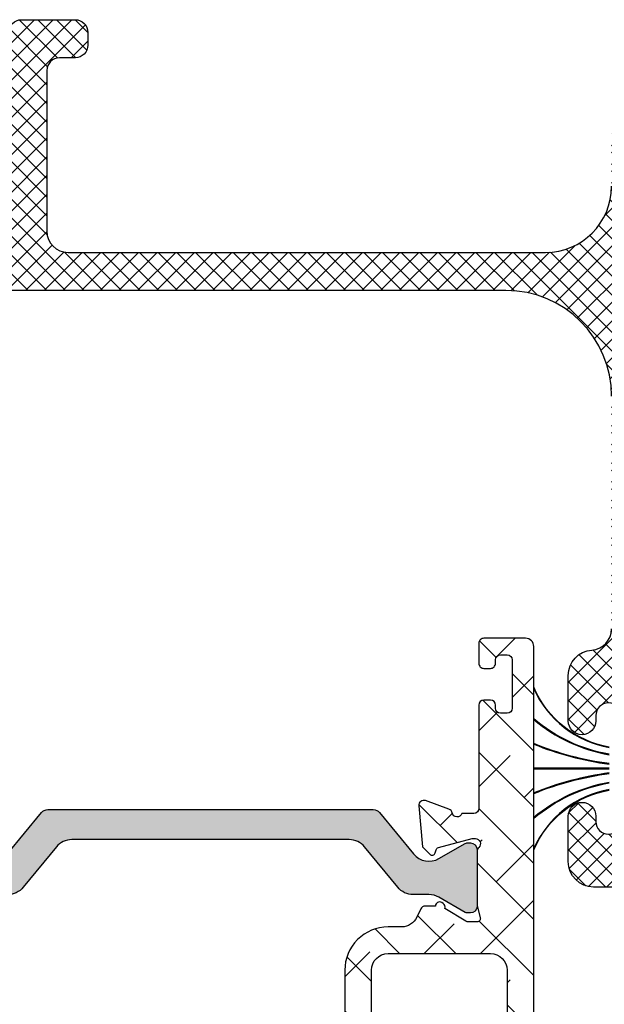
# Model space of a CAD drawing. Units: inches. Extents: x 0 to 402, y -384 to -126.
# Drawn here: x 16 to 17, y -174 to -172 of the extents above; entities that cross this region are included whole.
import ezdxf

# ---------------------------------------------------------------- set-up
doc = ezdxf.new("R2010")
doc.units = ezdxf.units.IN
doc.header["$MEASUREMENT"] = 0
doc.layers.get('0').update_dxf_attribs({"linetype": 'CONTINUOUS'})
for name, color, linetype in [('ZP-SECT-ALHA', 142, 'CONTINUOUS'), ('ZP-SECT-ALUM-WDWDR', 94, 'CONTINUOUS'), ('ZP-SECT-FBHA', 124, 'CONTINUOUS'), ('ZP-SECT-FIBG', 130, 'CONTINUOUS'), ('ZP-SECT-THRM-HTCH', 173, 'CONTINUOUS'), ('ZP-SECT-VINL', 130, 'CONTINUOUS'), ('ZP-SECT-WSTP', 40, 'CONTINUOUS')]:
    doc.layers.add(name, color=color, linetype=linetype)

# ---------------------------------------------------------------- blocks, each defined once
blk = doc.blocks.new('101CS - VIN25 WS VUE MSW Head')
at = {"layer": 'ZP-SECT-ALHA'}
h = blk.add_hatch(dxfattribs=at)
h.set_pattern_fill('ANSI38', color=256, scale=0.75, angle=-90.00000000000004)
h.set_pattern_definition([(314.9999999999999, (-191.2455500268443, 220.6530211737197), (0.06629126073623888, 0.0662912607362388), []), (44.99999999999996, (-191.2455500268443, 220.6530211737197), (0.06629126073623896, 0.1988737822087165), [0.234375, -0.140625])])
edge = h.paths.add_edge_path()
edge.add_line((2.253595933998582, -2.630438182003132), (2.190603328400556, -2.630438182005179))
edge.add_line((2.190603328400556, -2.630438182005179), (2.190603328427159, -3.539986288189397))
edge.add_line((2.190603328427159, -3.539986288189397), (2.253595933999947, -3.53998628818735))
edge.add_line((2.253595933999947, -3.53998628818735), (2.25359593403752, -3.156108322812287))
edge.add_arc((2.292996595781938, -3.156108906472149), 0.03940066174874104, 90.00084888664662, 179.9991512516467, ccw=False)
edge.add_line((2.292996012026975, -3.116708244727732), (2.362675073928784, -3.11670824461541))
edge.add_arc((2.3626742813239, -3.136409076349317), 0.01970083174985142, 0.0023053334268752224, 89.99769487322737, ccw=False)
edge.add_line((2.382375113057805, -3.136408283673376), (2.382375113027223, -3.199508248208843))
edge.add_arc((2.3941736794454, -3.199509758567722), 0.01179856651484953, 179.9926654488568, 270.0073353366566)
edge.add_line((2.394175189966035, -3.211308324985879), (2.433574974823131, -3.211308325207796))
edge.add_arc((2.433576485182105, -3.19950975848958), 0.01179856681488775, 269.9926654485797, 360.0073353363795)
edge.add_line((2.445375051900299, -3.199508247968964), (2.445375051822197, -3.136408283713848))
edge.add_arc((2.465075883556104, -3.136409076318733), 0.01970083174985142, 90.00230533342699, 179.9976948732274, ccw=False)
edge.add_line((2.465075090880163, -3.116708244584828), (2.534754446015057, -3.11670824461541))
edge.add_arc((2.534752860734203, -3.156109908093085), 0.0394016635095658, 0.002305230058482266, 89.99769476985881, ccw=False)
edge.add_line((2.574154524211878, -3.156108322812287), (2.574154524211878, -3.923864253550818))
edge.add_arc((2.534783906938407, -3.92386438154497), 0.03937061727367852, -89.99933257142033, 0.00018626897997364722, ccw=False)
edge.add_line((2.534784365559887, -3.963234998815977), (2.292965505834417, -3.963234998647721))
edge.add_arc((2.29296554959331, -3.923865382994583), 0.03936961565316233, 179.9983563035739, 269.9999363163739, ccw=False)
edge.add_line((2.253595933956348, -3.923864253562414), (2.253595933996934, -3.53998628818735))
edge.add_line((2.253595933996934, -3.53998628818735), (2.190603328430115, -3.539986288189397))
edge.add_line((2.190603328430115, -3.539986288189397), (2.190603328442563, -3.923864253550818))
edge.add_arc((2.292966732795513, -3.923863613335171), 0.1023634043549523, 180.0003583473488, 269.999313322549)
edge.add_line((2.292965505992385, -4.026227017682771), (2.325144094131787, -4.026227017742684))
edge.add_arc((2.32514328410572, -4.065599180426873), 0.03937216269252154, 25.003281522193618, 89.9988212210933, ccw=False)
edge.add_line((2.360825628693732, -4.048957741793487), (2.370054081828215, -4.068748126439203))
edge.add_arc((2.380759759147241, -4.063756401862473), 0.0118122326894221, 204.9981767539697, 269.9942404322694)
edge.add_line((2.380758571741211, -4.075568634492214), (2.404863839925468, -4.075568634238692))
edge.add_arc((2.414705681784399, -4.075439190787779), 0.009842693065578023, 180.7535312925426, 301.3987755115405)
edge.add_line((2.419833640127791, -4.083840538894577), (2.423194028023971, -4.081789575838201))
edge.add_arc((2.418065699843889, -4.073388102276044), 0.00984299283440962, 301.4002326017129, 380.8188089634135)
edge.add_line((2.42726603434599, -4.069889766530622), (2.476615277619686, -4.039767128041575))
edge.add_arc((2.482773061803339, -4.049864770947564), 0.01182711707515026, 90.02087307090471, 121.37583779630401, ccw=False)
edge.add_line((2.482768753139595, -4.038037654657245), (2.503288356217553, -4.038037654441695))
edge.add_arc((2.503288934612296, -4.045911279805251), 0.007873625384800886, -14.484636808164794, 90.00420893503491, ccw=False)
edge.add_line((2.510912294783139, -4.047880634117149), (2.503538273317503, -4.076439237538665))
edge.add_arc((2.511168942393452, -4.078408128116633), 0.00788058631414307, 165.5319188429099, 179.9995640613098)
edge.add_line((2.503288356079537, -4.078408068156676), (2.503288356217553, -4.205470387128315))
edge.add_arc((2.515101164142695, -4.205469530477725), 0.01181280795620347, 180.0041550208533, 228.1862481024527)
edge.add_arc((2.499351756487446, -4.223077132062918), 0.01181072852522241, -90.00230348361902, 48.19062767328052, ccw=False)
edge.add_line((2.499351281656317, -4.234887860578596), (2.491477425818488, -4.234887860626003))
edge.add_line((2.491477425818488, -4.234887860626003), (2.411945998124878, -4.213578026627687))
edge.add_arc((2.413983414560481, -4.205973236140736), 0.007872985715882389, 194.9889719197125, 255.00197553981292, ccw=False)
edge.add_line((2.406378302263505, -4.208009451019592), (2.404594856325474, -4.201354381128652))
edge.add_arc((2.396989174529905, -4.203391165375193), 0.007873683105282442, 14.99190234570753, 135.0023815586057)
edge.add_line((2.39142140839769, -4.197823862083709), (2.374060675727918, -4.215185474927551))
edge.add_line((2.374060675727918, -4.215185474927551), (2.365537974228545, -4.312599176019688))
edge.add_arc((2.377303931091622, -4.313628130647507), 0.01181086315769994, 175.002093567356, 290.0014493289549)
edge.add_line((2.381343764945171, -4.324726609415592), (2.43688813642288, -4.30451030962044))
edge.add_arc((2.432849731327662, -4.293412505877548), 0.01180974020158074, 289.996055872507, 349.0989886495091)
edge.add_arc((2.45604406972701, -4.29788019115112), 0.01181096143931418, 15.477380213542972, 169.0954869198427, ccw=False)
edge.add_line((2.467426717056156, -4.294728342502907), (2.534641220615043, -4.294728342521211))
edge.add_arc((2.534640991249327, -4.314413651281165), 0.01968530876129069, 0.001521143010677406, 89.99933241141082, ccw=False)
edge.add_line((2.55432630000368, -4.31441312865681), (2.55432629991347, -4.403159516612476))
edge.add_arc((2.534641367345198, -4.403159070262402), 0.01968493257333218, 239.99975339499872, 359.9987008349993, ccw=False)
edge.add_line((2.52479882768435, -4.420206679579877), (2.512987604016786, -4.413388518511709))
edge.add_arc((2.507082138978533, -4.423617253405338), 0.01181107678588846, 60.00041089372058, 179.9956025868202)
edge.add_line((2.495271062227431, -4.423616346913008), (2.49527106201819, -4.735671301985889))
edge.add_arc((2.507083649555108, -4.735670524820264), 0.01181258756248265, 180.0037695644626, 269.993385245565)
edge.add_line((2.507082285800806, -4.747483112304025), (2.522830290515998, -4.747483112284925))
edge.add_arc((2.52282913405223, -4.735671025824382), 0.01181208651715541, 270.0056095502723, 359.9986605358731)
edge.add_line((2.534641220566158, -4.73567130196804), (2.534641220615043, -4.719924177187153))
edge.add_arc((2.546453808047174, -4.719924954484028), 0.01181258745770444, 90.00803732468279, 179.9962297988818, ccw=False)
edge.add_line((2.546452151003649, -4.708112367142547), (2.570074304612234, -4.708112367188136))
edge.add_arc((2.570073148448504, -4.719924453648698), 0.01181208651714469, 0.0013409194941118585, 89.99439190509281, ccw=False)
edge.add_line((2.581885234962414, -4.719924177205002), (2.581885235011299, -4.912836721971729))
edge.add_arc((2.570073148445594, -4.91283644565622), 0.01181208656893663, 270.00560871669643, 359.9986597022976, ccw=False)
edge.add_line((2.570074304737517, -4.924648532168561), (2.546452150714089, -4.924648532270766))
edge.add_arc((2.546453808046533, -4.912835945093751), 0.01181258729327823, 180.0037687996292, 269.99196127382976, ccw=False)
edge.add_line((2.534641220778809, -4.912836722101673), (2.534641220615043, -4.897089597473013))
edge.add_arc((2.522829133899339, -4.897089873638484), 0.01181208671893269, 0.001339569909180898, 89.99439055551025)
edge.add_line((2.522830290341318, -4.885277786976161), (2.50708228581729, -4.885277787173976))
edge.add_arc((2.507083649615964, -4.897090374490757), 0.01181258739550825, 90.0066149697507, 179.9962306509627)
edge.add_line((2.495271062246019, -4.897089597369558), (2.49527106205457, -4.956143954994644))
edge.add_arc((2.503144284299009, -4.956144881823233), 0.007873222298992026, 179.9932551927804, 270.0067454619793)
edge.add_line((2.503145211217571, -4.964018104067662), (2.617770340408384, -4.964018104067662))
edge.add_arc((2.617770111042645, -4.944332795607647), 0.01968530846135106, 270.0006675886653, 359.9984788570644)
edge.add_line((2.637455419497059, -4.944333318231969), (2.637455419706811, -1.481684785946157))
edge.add_arc((2.617770110981905, -1.481685308682496), 0.01968530873184613, 0.001521468949362029, 89.99933273734945)
edge.add_line((2.617770340235637, -1.461999999951985), (2.519345237316287, -1.462000000047823))
edge.add_arc((2.519344390662045, -1.473810083541465), 0.01181008352398982, 89.99589251721154, 180.0026845496127)
edge.add_line((2.507534307151019, -1.47381063689383), (2.507534307217242, -1.521362941043066))
edge.add_arc((2.519344390675893, -1.5213634943497), 0.01181008347161251, 179.997315672236, 270.0041077046349)
edge.add_line((2.519345237375859, -1.533173577790961), (2.535093242014995, -1.533173577742076))
edge.add_arc((2.53509408866918, -1.521363494248377), 0.01181008352404666, 269.9958925174873, 360.0026845498884)
edge.add_line((2.546904172180263, -1.521362940895955), (2.54690417241406, -1.513181382143642))
edge.add_arc((2.5587167598009, -1.513182159159277), 0.01181258741239594, 90.00661548180119, 179.9962311630012, ccw=False)
edge.add_line((2.558715395896655, -1.50136957182562), (2.574463400611847, -1.501369571844606))
edge.add_arc((2.574462244298033, -1.513181658455234), 0.01181208666722556, 0.001340191560814219, 89.99439117716162, ccw=False)
edge.add_line((2.586274330962027, -1.513181382161605), (2.586274330710893, -1.627353609734513))
edge.add_arc((2.574462244295226, -1.62735333356906), 0.01181208641889492, 270.0056094445439, 359.998660430144, ccw=False)
edge.add_line((2.574463400737187, -1.639165419931345), (2.55871539591314, -1.639165420033663))
edge.add_arc((2.558716759711882, -1.627352832716814), 0.01181258739557642, 180.0037693488165, 269.9933850299176, ccw=False)
edge.add_line((2.546904172341868, -1.627353609837968), (2.54690417241406, -1.6197880438352))
edge.add_arc((2.535092085848383, -1.619788320150681), 0.01181208656890821, 0.001340297565641795, 89.99439128316568)
edge.add_line((2.535093242140334, -1.607976233638368), (2.519345237316287, -1.607976233836069))
edge.add_arc((2.519346393480073, -1.619788320296688), 0.0118120865172011, 90.00560809518292, 179.9986590807838)
edge.add_line((2.507534306966107, -1.619788043853049), (2.507534307217242, -1.863884317315609))
edge.add_arc((2.49541225908405, -1.863883835984272), 0.01212204814274798, 270.00227537174544, 359.99772495094555, ccw=False)
edge.add_line((2.495412740483658, -1.876005884117461), (2.467335491620446, -1.876005883914644))
edge.add_arc((2.456042689734147, -1.872545918399694), 0.01181095829337495, 190.9022140386782, 342.9656265864774, ccw=False)
edge.add_arc((2.432846095642288, -1.877016322700824), 0.01181247283283822, 10.91419151193819, 69.99605658593907)
edge.add_line((2.436886963254182, -1.865916507235255), (2.381343471527288, -1.845697860717081))
edge.add_arc((2.377303711666725, -1.856796819933687), 0.01181128932093763, 69.99968513226617, 185.0010990731668)
edge.add_line((2.36553738761657, -1.85782646733432), (2.374060088927905, -1.955240168808331))
edge.add_line((2.374060088927905, -1.955240168808331), (2.391420821926516, -1.972600608106944))
edge.add_arc((2.396988678660206, -1.967032966269438), 0.00787398655305235, 224.9988942889036, 344.9972997942045)
edge.add_line((2.404594269576336, -1.969071262384858), (2.4063777158253, -1.962415019207782))
edge.add_arc((2.413984509642762, -1.964454517942017), 0.00787545981313586, 105.00586874228401, 164.9911141219842, ccw=False)
edge.add_line((2.411945411477149, -1.956847616737235), (2.491476839318494, -1.935536609809873))
edge.add_line((2.491476839318494, -1.935536609809873), (2.49935069511784, -1.935536609809873))
edge.add_arc((2.499349989019981, -1.947348402382496), 0.01181179259372804, -48.185650887649615, 89.99657491215129, ccw=False)
edge.add_arc((2.515097267776166, -1.964954108058355), 0.01180891151805322, 131.8072086865895, 179.9998795395887)
edge.add_line((2.503288356258139, -1.964954083230936), (2.503288356217553, -2.092017575197445))
edge.add_arc((2.511168948434243, -2.092016341644986), 0.007880592313234265, 180.0089685327232, 194.4680720583235)
edge.add_line((2.503538273236785, -2.093985232509993), (2.510912294616986, -2.122545009394884))
edge.add_arc((2.503287469082974, -2.124513228691366), 0.00787476041687423, -89.99354644218653, 14.473974333015576, ccw=False)
edge.add_line((2.503288356063166, -2.132387989058287), (2.482768753119188, -2.132387988994168))
edge.add_arc((2.482771206050789, -2.12057431722474), 0.01181367202408537, 238.5949345731556, 269.9881033916557, ccw=False)
edge.add_line((2.476615277690911, -2.130657342203421), (2.427266034523626, -2.100534703596708))
edge.add_arc((2.418066224140586, -2.097037086817843), 0.009842247416910577, 339.1840187607365, 418.5886903342375)
edge.add_line((2.423195787996832, -2.08863724105376), (2.419835987024243, -2.086585104697832))
edge.add_arc((2.414706443149627, -2.094986375758975), 0.009843453449089835, 58.59311340715828, 179.2469751317592)
edge.add_line((2.404863839829119, -2.094857009304604), (2.380758571727341, -2.09485700919717))
edge.add_arc((2.380756825800378, -2.106665496169271), 0.01180848710117101, 89.99152861447656, 155.0071196551763)
edge.add_line((2.370054081945653, -2.101676343776461), (2.360825628528943, -2.121466728395006))
edge.add_arc((2.325143745522528, -2.104828046547799), 0.03937057922479757, 270.00050730209904, 335.00007050559896, ccw=False)
edge.add_line((2.325144094113256, -2.144198625771054), (2.292965505834417, -2.144198625993198))
edge.add_arc((2.292964729684086, -2.246560027286409), 0.1023614012961538, 89.9995655575473, 180.0001060654469)
edge.add_line((2.190603328388107, -2.246560216776942), (2.190603328396804, -2.630438182005179))
edge.add_line((2.190603328396804, -2.630438182005179), (2.253595934002391, -2.630438182003132))
edge.add_line((2.253595934002391, -2.630438182003132), (2.25359593403752, -2.246560216585038))
edge.add_arc((2.292965549671131, -2.246560260352062), 0.03936961563363485, 90.00006380234112, 179.9999363045409, ccw=False)
edge.add_line((2.292965505830665, -2.207190644718452), (2.534784365615025, -2.207190644788142))
edge.add_arc((2.534783907030541, -2.246561261980686), 0.03937061719521485, 0.0015213568593139826, 89.99933262525929, ccw=False)
edge.add_line((2.574154524211878, -2.246560216585038), (2.574154524211878, -3.014316147323569))
edge.add_arc((2.534754863797818, -3.014316565213704), 0.03939966041627601, -90.00060736335098, 0.0006077042488072948, ccw=False)
edge.add_line((2.534754446142102, -3.053716225627767), (2.465075090920635, -3.053716225520446))
edge.add_arc((2.465073880575559, -3.034017396888506), 0.0196988286691237, 179.9964797997407, 270.00352039534056, ccw=False)
edge.add_line((2.445375051943614, -3.034016186610501), (2.445375051822197, -2.970916222227032))
edge.add_arc((2.43357448248044, -2.970916714518105), 0.01180056935202503, 0.002390240670204608, 89.99760934476934)
edge.add_line((2.433574974856896, -2.959116145176353), (2.394175190026289, -2.959116145227966))
edge.add_arc((2.394175682317372, -2.970916714569733), 0.01180056935203525, 90.00239024071979, 179.9976093447198)
edge.add_line((2.382375112975609, -2.970916222193267), (2.382375113027223, -3.034016186422008))
edge.add_arc((2.362676284095281, -3.034017396767103), 0.01969882896912506, -90.00352020025872, 0.0035203953411837574, ccw=False)
edge.add_line((2.362675073817257, -3.053716225699048), (2.292996012234397, -3.053716225520446))
edge.add_arc((2.292994592944244, -3.014317566535853), 0.03939865901015707, 179.9979362424803, 270.00206401278, ccw=False)
edge.add_line((2.253595933959645, -3.014316147421226), (2.253595933998582, -2.630438182003132))
at = {"layer": 'ZP-SECT-FBHA'}
h = blk.add_hatch(dxfattribs=at)
h.set_pattern_fill('ANSI37', color=256, scale=0.25, style=0)
h.set_pattern_definition([(45, (0, 0), (-0.02209708691207961, 0.02209708691207961), []), (135, (0, 0), (-0.02209708691207961, -0.02209708691207961), [])])
edge = h.paths.add_edge_path()
edge.add_line((2.934005153707488, -0.8423687193997864), (2.934005153707488, -1.900000035499801))
edge.add_arc((2.994005153707434, -1.900000035499801), 0.05999999999994543, 180, 360)
edge.add_arc((3.099005153707619, -1.900000035500095), 0.04500000000023974, 109.47122063382221, 179.999999999626, ccw=False)
edge.add_arc((3.104005153716025, -1.914142171111564), 0.05999999999148189, 1.1263807664363412e-08, 109.47122064546019, ccw=False)
edge.add_line((3.164005153707507, -1.914142171099769), (3.164005153707961, -2.000000035499824))
edge.add_arc((3.114005153707836, -2.000000035499767), 0.05000000000012506, 269.99999999993486, 359.99999999993486, ccw=False)
edge.add_line((3.11400515370778, -2.050000035499892), (2.779005199907346, -2.050000035499892))
edge.add_arc((2.77900519990763, -1.990000035500117), 0.0599999999997749, 179.9999999997286, 269.9999999997286, ccw=False)
edge.add_line((2.719005199907855, -1.990000035499833), (2.719005199907855, -1.882350268999829))
edge.add_arc((2.751505199907655, -1.882350268999829), 0.03249999999979991, 0, 180, ccw=False)
edge.add_line((2.784005199907455, -1.882350268999829), (2.784005199907455, -1.89512206739991))
edge.add_arc((2.814005199907655, -1.89512206739991), 0.03000000000020009, 180, 360)
edge.add_line((2.844005199907855, -1.89512206739991), (2.844005199907855, -1.644822534499866))
edge.add_arc((2.814005199907655, -1.644822534499866), 0.03000000000020009, 0, 180)
edge.add_line((2.784005199907455, -1.644822534499866), (2.784005199907455, -1.657350268999807))
edge.add_arc((2.751505199907655, -1.657350268999807), 0.03249999999979991, -180, 0, ccw=False)
edge.add_line((2.719005199907855, -1.657350268999807), (2.719005199907855, -1.549700502499803))
edge.add_arc((2.779005199907687, -1.549700502499604), 0.05999999999983263, 93.90956352488507, 180.00000000019, ccw=False)
edge.add_arc((2.771505199928097, -1.439956482180463), 0.04999999997972197, 273.9095635025477, 359.9999999778527)
edge.add_line((2.821505199907818, -1.43995648219979), (2.821505199907818, -0.8900000354998099))
edge.add_arc((2.571505199907818, -0.8900000354998099), 0.25, 0, 90)
edge.add_line((2.571505199907818, -0.6400000354998099), (0.3115051999076002, -0.6400000354998099))
edge.add_arc((0.3115051999076002, -0.8900000354998099), 0.25, 90, 180)
edge.add_line((0.06150519990760017, -0.8900000354998099), (0.06150519990760017, -1.300360225099752))
edge.add_arc((0.1115051999076048, -1.300360225099824), 0.0500000000000046, 179.9999999999168, 266.0904364752218)
edge.add_arc((0.1040051998744565, -1.410104245468988), 0.06000000003310731, -2.9432385417749174e-08, 86.09043644587263, ccw=False)
edge.add_line((0.1640051999075638, -1.410104245499809), (0.1640051999075638, -1.482618787999826))
edge.add_arc((0.1315051999075365, -1.482618787999826), 0.03250000000002728, -180, 0, ccw=False)
edge.add_line((0.09900519990750922, -1.482618787999826), (0.09900519990796397, -1.470104245499755))
edge.add_arc((0.06900519990776388, -1.470104245499755), 0.03000000000020009, 0, 180)
edge.add_line((0.03900519990756379, -1.470104245499755), (0.03900519990756379, -1.720104245499755))
edge.add_arc((0.06900519990753651, -1.720104245499755), 0.02999999999997272, 180, 360)
edge.add_line((0.09900519990750922, -1.720104245499755), (0.09900519990796397, -1.707589702999798))
edge.add_arc((0.1315051999077639, -1.707589702999798), 0.03249999999979991, 0, 180, ccw=False)
edge.add_line((0.1640051999075638, -1.707589702999798), (0.1640051999075638, -1.780104245499814))
edge.add_arc((0.1040051999076173, -1.78010424549979), 0.05999999999994646, 267.6119845366779, 359.9999999999771, ccw=False)
edge.add_arc((0.09900519991585216, -1.900000033591193), 0.06000000000828834, 87.61198454498299, 180.0000000082822)
edge.add_line((0.03900519990756379, -1.900000033599866), (0.03900519990756379, -1.910000033599857))
edge.add_arc((-0.005994800092508967, -1.910000033599857), 0.04500000000007276, -180, 0, ccw=False)
edge.add_line((-0.05099480009258173, -1.910000033599857), (-0.05099480009258173, -0.8423687191998113))
edge.add_arc((-0.0009948001043439889, -0.842368799397101), 0.04999999998830205, 150.0000913784738, 179.9999081006754, ccw=False)
edge.add_line((-0.04429611015476098, -0.8173688684622391), (-0.03519337749267493, -0.8016023473997791))
edge.add_arc((-0.07849473374335816, -0.7766024965608805), 0.04999999995115761, 330.0001973358708, 359.9999998407673)
edge.add_line((-0.02849473379220058, -0.7766024966998373), (-0.02849473379220058, -0.3033972694998681))
edge.add_arc((-0.07849473387637476, -0.3033975871248221), 0.05000000008518304, 0.0003639713859690966, 29.99985022508736)
edge.add_line((-0.03519339826189594, -0.2783977002746667), (-0.05091228879237519, -0.2511716188997468))
edge.add_line((-0.05091228879237519, -0.2511716188997468), (-0.05091228879237519, -0.2403191434998178))
edge.add_arc((0.03908771120767751, -0.2403191434997776), 0.0900000000000527, 105.00000898222271, 180.0000000000255, ccw=False)
edge.add_line((0.01579398351995565, -0.1533858227854523), (0.1938288691077048, -0.1056814889998066))
edge.add_arc((0.1990052530795578, -0.1250000047387528), 0.02000000003449927, 9.758964730982598, 105.00000907808521, ccw=False)
edge.add_arc((0.2384264351513475, -0.1182198565703387), 0.02000000002953623, 189.7589645041483, 269.9999998749532)
edge.add_line((0.2384264351076979, -0.1382198565998749), (0.2930052946076955, -0.1382198565998749))
edge.add_arc((0.2930052946080821, -0.08821985660007953), 0.04999999999979537, 269.9999999995571, 359.9999999996613)
edge.add_line((0.3430052946078774, -0.08821985660037512), (0.3430052946078774, -0.02999999999983061))
edge.add_arc((0.3730052946077365, -0.02999999999971692), 0.02999999999985903, 90.00000000021709, 180.0000000002171, ccw=False)
edge.add_line((0.3730052946076228, 1.4210854715202e-13), (0.4030052283079328, 1.4210854715202e-13))
edge.add_arc((0.4030052283078192, -0.02999999999971692), 0.02999999999985903, -2.170850166294258e-10, 89.99999999978291, ccw=False)
edge.add_line((0.4330052283076782, -0.02999999999983061), (0.4330052283076782, -0.1782198635997645))
edge.add_arc((0.3830052283075531, -0.1782198635997077), 0.05000000000012506, 269.99999999993486, 359.99999999993486, ccw=False)
edge.add_line((0.3830052283074963, -0.2282198635998327), (0.1082838041075718, -0.2282198635998327))
edge.add_arc((0.1082838041074385, -0.2782198635999285), 0.0500000000000958, 89.9999999998473, 194.5825167127463)
edge.add_arc((0.01150519984028607, -0.3033972695342952), 0.0500000000673141, 3.94505832446157e-08, 14.58251675234959, ccw=False)
edge.add_line((0.06150519990760017, -0.3033972694998681), (0.06150519990760017, -0.3937500354998917))
edge.add_arc((0.2177551999076002, -0.3937500354998917), 0.15625, 180, 270)
edge.add_line((0.2177551999076002, -0.5500000354998917), (1.34600520210742, -0.5500000354998917))
edge.add_arc((1.346005202107477, -0.5000000354997667), 0.05000000000012506, 269.9999999999349, 359.9999999999349)
edge.add_line((1.396005202107602, -0.5000000354998235), (1.396005202107602, -0.02999999999983061))
edge.add_arc((1.426005202107461, -0.02999999999971692), 0.02999999999985903, 90.00000000021709, 180.0000000002171, ccw=False)
edge.add_line((1.426005202107348, 1.4210854715202e-13), (1.553005200607544, 1.4210854715202e-13))
edge.add_arc((1.553005200607657, -0.02999999999994429), 0.0300000000000864, 2.170850166294258e-10, 90.00000000021709, ccw=False)
edge.add_line((1.583005200607744, -0.02999999999983061), (1.583005200607744, -0.06000004359984246))
edge.add_arc((1.553005200607657, -0.06000004359972877), 0.0300000000000864, 269.99999999978286, 359.99999999978286, ccw=False)
edge.add_line((1.553005200607544, -0.09000004359981517), (1.516005199907426, -0.09000004359981517))
edge.add_arc((1.516005199907539, -0.1200000435996742), 0.02999999999985903, 90.00000000021713, 180.0000000002171)
edge.add_line((1.48600519990768, -0.1200000435997879), (1.48600519990768, -0.5000000354998235))
edge.add_arc((1.536005199907805, -0.5000000354997667), 0.05000000000012506, 180.0000000000651, 270.0000000000651)
edge.add_line((1.536005199907862, -0.5500000354998917), (2.665255199907818, -0.5500000354998917))
edge.add_arc((2.665255199907818, -0.3937500354998917), 0.15625, 270, 360)
edge.add_line((2.821505199907818, -0.3937500354998917), (2.821505199907818, -0.2792819083998381))
edge.add_arc((2.871505199907647, -0.2792819083991553), 0.04999999999982885, 149.9998264489815, 180.0000000007825, ccw=False)
edge.add_line((2.82820400544469, -0.2542817772382193), (2.83730626780752, -0.2385163064998039))
edge.add_arc((2.794005073491148, -0.2135161752517266), 0.04999999991645333, 329.9998262785156, 359.9999998303164)
edge.add_line((2.844005073407601, -0.2135161753998034), (2.844005073407601, -0.04999999999981242))
edge.add_arc((2.894005073407499, -0.04999999999964189), 0.04999999999989768, 90.00000000019543, 180.0000000001954, ccw=False)
edge.add_line((2.894005073407328, 2.557953848736361e-13), (3.283189239707639, 1.4210854715202e-13))
edge.add_arc((3.283189239707752, -0.02999999999994429), 0.0300000000000864, 2.170850166294258e-10, 90.00000000021709, ccw=False)
edge.add_line((3.313189239707839, -0.02999999999983061), (3.313189239707839, -0.06351227429976802))
edge.add_arc((3.283189239707696, -0.06351227429957895), 0.03000000000014236, 306.96157498673347, 359.9999999996389, ccw=False)
edge.add_line((3.301227618364095, -0.08748344230318139), (3.256713070007748, -0.1209807786998169))
edge.add_arc((3.244687484231229, -0.1050000000069684), 0.02000000002245588, 187.1808186988671, 306.96157495856096, ccw=False)
edge.add_arc((3.205001220071373, -0.1100000435586432), 0.01999999995860045, 7.180818623564119, 89.99999989616379)
edge.add_line((3.205001220107619, -0.09000004360004255), (2.98400515370767, -0.09000004359981517))
edge.add_arc((2.984005153707557, -0.1400000435998834), 0.05000000000006821, 89.99999999986973, 179.9999999998697)
edge.add_line((2.934005153707488, -0.1400000435997697), (2.934005153707488, -0.237631346099846))
edge.add_arc((2.884005153707686, -0.2376313461006328), 0.0499999999998022, -29.999773706998212, 9.015934665512759e-10, ccw=False)
edge.add_line((2.927306522635348, -0.2626311750794628), (2.91820376460791, -0.2783977580998851))
edge.add_arc((2.961505133608822, -0.3033975869546413), 0.05000000000120287, 150.0002264581012, 180.000000166399)
edge.add_line((2.911505133607619, -0.3033975870998518), (2.911505133607619, -0.7766024966998373))
edge.add_arc((2.961505133608246, -0.7766024967012113), 0.05000000000062688, 179.9999999984255, 209.9998025030304)
edge.add_line((2.918203777244429, -0.8016023474430938), (2.927306510007924, -0.8173688685998002))
edge.add_arc((2.884005153570265, -0.8423687194869791), 0.05000000013722333, 9.991538263420807e-08, 29.99980260491401, ccw=False)
at = {"layer": 'ZP-SECT-THRM-HTCH'}
h = blk.add_hatch(color=256, dxfattribs=at)
h.dxf.hatch_style = 1
edge = h.paths.add_edge_path()
edge.add_arc((2.389638262513462, -1.941763607472031), 0.04727821364235139, 219.395728276802, 299.9970613187021)
edge.add_line((2.413275269292654, -1.982708953919854), (2.475458076739557, -1.946808282987348))
edge.add_arc((2.479390052244649, -1.9536012636542), 0.007848886399538863, 89.94369908143221, 120.06351129303351, ccw=False)
edge.add_line((2.47939776484489, -1.945752381044002), (2.487529677493086, -1.945752381071173))
edge.add_arc((2.487525915052522, -1.961514822244098), 0.01576244162196551, 0.013410463903483105, 89.98632369450257, ccw=False)
edge.add_line((2.503288356242734, -1.961511132938284), (2.503288356232957, -2.095460525490097))
edge.add_arc((2.487525914809108, -2.095456836176993), 0.01576244185560425, 270.0136762792989, 359.98658950979666, ccw=False)
edge.add_line((2.48752967724252, -2.111219277583558), (2.479397764756101, -2.111219277729248))
edge.add_arc((2.479390052507247, -2.103370395015869), 0.007848886502374761, 239.93648614124402, 270.0562983527435, ccw=False)
edge.add_line((2.475458076646447, -2.110163375595647), (2.413196003331819, -2.074215775468844))
edge.add_arc((2.389535146972297, -2.115231113223024), 0.04735075558801007, 60.02028757912338, 89.97249790302472)
edge.add_line((2.389557875435599, -2.06788036308987), (2.352307996172641, -2.067880362934517))
edge.add_arc((2.352300636602036, -2.020616359184873), 0.04726400432263003, 219.3909530413873, 270.00892163798676, ccw=False)
edge.add_line((2.315773417137763, -2.050610497659221), (2.237371293753682, -1.955142870080493))
edge.add_arc((2.200844074602213, -1.985137008281071), 0.04726400390714695, 39.39095302554228, 90.0089216221414)
edge.add_line((2.200836715044744, -1.937873004946908), (1.545042361833708, -1.937873004810768))
edge.add_arc((1.545035071948069, -1.985137156276925), 0.04726415202834188, 89.99116286521549, 140.6089622718156)
edge.add_line((1.508507782665248, -1.955142870077594), (1.430105686982898, -2.050610497800932))
edge.add_arc((1.393578424014801, -2.020616267331038), 0.04726409632502922, 269.9911313859343, 320.6089942387344, ccw=False)
edge.add_line((1.39357110817005, -2.06788036308987), (1.356321205837304, -2.067880362932755))
edge.add_arc((1.3563439434389, -2.115230970517235), 0.04735061304373921, 90.02751323740179, 119.9797593551019)
edge.add_line((1.332683124709916, -2.074215775617148), (1.270421018119038, -2.110163375478663))
edge.add_arc((1.266489006654744, -2.103370261777454), 0.007849019551057978, 269.9440302720099, 300.06325198290966, ccw=False)
edge.add_line((1.266481339293847, -2.111219277583558), (1.258349435967176, -2.111219277608967))
edge.add_arc((1.258353177435383, -2.095456820780421), 0.01576245727259445, 180.0134671668998, 269.9863999415993, ccw=False)
edge.add_line((1.242590720598201, -2.095460525689276), (1.242590720564095, -1.96151113308494))
edge.add_arc((1.258353177443114, -1.961514837914348), 0.01576245731441253, 90.0136003472245, 179.9865331219248, ccw=False)
edge.add_line((1.25834943589544, -1.945752381044002), (1.266481339448802, -1.945752380824928))
edge.add_arc((1.26647999027849, -1.953631235746314), 0.007878855036902175, 60.06342867485142, 89.99018870575162, ccw=False)
edge.add_line((1.270411861736449, -1.946803590212852), (1.332786231055053, -1.982704261151099))
edge.add_arc((1.356367844128215, -1.941728215521863), 0.04727714871416767, 240.07967944878, 320.6065852367793)
edge.add_line((1.392903932927567, -1.971732265344968), (1.473109416861945, -1.874073054123954))
edge.add_arc((1.488336224989178, -1.886577136939284), 0.01970298893051975, 90.01184470468411, 140.6075465991837, ccw=False)
edge.add_line((1.488332151808123, -1.866874148429787), (2.257643220816163, -1.866874148429787))
edge.add_arc((2.257639129926972, -1.886577174079428), 0.01970302607433179, 39.392503475138824, 89.98810382293959, ccw=False)
edge.add_line((2.272865955831463, -1.874073054383899), (2.353102562470241, -1.971769808497442))
at = {"layer": 'ZP-SECT-ALUM-WDWDR'}
for points in [[(2.637455419497059, -4.944333318231969), (2.637455419706811, -1.481684785946157, 0.4142023737286084), (2.617770340235637, -1.461999999951985), (2.519345237316287, -1.462000000047823, 0.4142482833363134), (2.507534307151019, -1.47381063689383), (2.507534307217242, -1.521362941043066, 0.4142482833363136), (2.519345237375859, -1.533173577790961), (2.535093242014995, -1.533173577742076, 0.4142482833363136), (2.546904172180263, -1.521362940895955), (2.54690417241406, -1.513181382143642, -0.4141604792401921), (2.558715395896655, -1.50136957182562), (2.574463400611847, -1.501369571844606, -0.4141780397979364), (2.586274330962027, -1.513181382161605), (2.586274330710893, -1.627353609734513, -0.4141780397979376), (2.574463400737187, -1.639165419931345), (2.55871539591314, -1.639165420033663, -0.4141604792396814), (2.546904172341868, -1.627353609837968), (2.54690417241406, -1.6197880438352, 0.4141780397979364), (2.535093242140334, -1.607976233638368), (2.519345237316287, -1.607976233836069, 0.4141780397979365), (2.507534306966107, -1.619788043853049), (2.507534307217242, -1.863884317315609, -0.4141903010361245), (2.495412740483658, -1.876005884117461), (2.467335491620446, -1.876005883914644, -0.7817313055312087), (2.444444902644904, -1.874779764956742, 0.2636600278429294), (2.436886963254182, -1.865916507235255), (2.381343471527288, -1.845697860717081, 0.5486268130411429), (2.36553738761657, -1.85782646733432), (2.374060088927905, -1.955240168808331), (2.391420821926516, -1.972600608106944, 0.577340992832747), (2.404594269576336, -1.969071262384858), (2.4063777158253, -1.962415019207782, -0.2678801922283992), (2.411945411477149, -1.956847616737235), (2.491476839318494, -1.935536609809873), (2.49935069511784, -1.935536609809873, -0.6884522832809614), (2.50722513728843, -1.95615183830418, 0.2134353865086685), (2.503288356258139, -1.964954083230936), (2.503288356217553, -2.092017575197445, 0.06317358002623176), (2.503538273236785, -2.093985232509993), (2.510912294616986, -2.122545009394884, -0.4902603194513031), (2.503288356063166, -2.132387989058287), (2.482768753119188, -2.132387988994168, -0.1378417336338828), (2.476615277690911, -2.130657342203421), (2.427266034523626, -2.100534703596708, 0.3610312793189773), (2.423195787996832, -2.08863724105376), (2.419835987024243, -2.086585104697832, 0.5811605691165154), (2.404863839829119, -2.094857009304604), (2.380758571727341, -2.09485700919717, 0.2915472292999232), (2.370054081945653, -2.101676343776461), (2.360825628528943, -2.121466728395006, -0.2914713517852233), (2.325144094113256, -2.144198625771054), (2.292965505834417, -2.144198625993198, 0.4142163254257069), (2.190603328388107, -2.246560216776942), (2.190603328396804, -2.630438182005179)], [(2.253595934002391, -2.630438182003132), (2.25359593403752, -2.246560216585038, -0.4142129106107348), (2.292965505830665, -2.207190644718452), (2.534784365615025, -2.207190644788142, -0.4142023737286084), (2.574154524211878, -2.246560216585038), (2.574154524211878, -3.014316147323569, -0.4142197737527995)]]:
    blk.add_lwpolyline(points, format="xyb", dxfattribs=at)
at = {"layer": 'ZP-SECT-FIBG'}
for points in [[(3.11400515370778, -2.050000035499892), (2.779005199907346, -2.050000035499892, -0.414213562373095), (2.719005199907855, -1.990000035499833), (2.719005199907855, -1.882350268999829, -0.9999999999999999), (2.784005199907455, -1.882350268999829), (2.784005199907455, -1.89512206739991, 0.9999999999999999), (2.844005199907855, -1.89512206739991)], [(2.844005199907855, -1.644822534499866, 0.9999999999999999), (2.784005199907455, -1.644822534499866), (2.784005199907455, -1.657350268999807, -0.9999999999999999), (2.719005199907855, -1.657350268999807), (2.719005199907855, -1.549700502499803, -0.3943663789127195), (2.774914290816554, -1.489840127769838, 0.3943663789127195), (2.821505199907818, -1.43995648219979)], [(2.821505199907818, -0.8900000354998099, 0.414213562373095), (2.571505199907818, -0.6400000354998099), (0.3115051999076002, -0.6400000354998099, 0.414213562373095)], [(1.396005202107602, -0.02999999999983061, -0.414213562373095), (1.426005202107348, 1.4210854715202e-13), (1.553005200607544, 1.4210854715202e-13, -0.414213562373095), (1.583005200607744, -0.02999999999983061), (1.583005200607744, -0.06000004359984246, -0.414213562373095), (1.553005200607544, -0.09000004359981517), (1.516005199907426, -0.09000004359981517, 0.414213562373095), (1.48600519990768, -0.1200000435997879), (1.48600519990768, -0.5000000354998235, 0.414213562373095), (1.536005199907862, -0.5500000354998917), (2.665255199907818, -0.5500000354998917, 0.414213562373095), (2.821505199907818, -0.3937500354998917)]]:
    blk.add_lwpolyline(points, format="xyb", dxfattribs=at)
at = {"layer": 'ZP-SECT-VINL'}
for points in [[(2.353102562304144, -1.971769808421612, 0.3669444793576483), (2.413275269292654, -1.982708953919854), (2.475458076739557, -1.946808282987348, -0.1321843746477137), (2.47939776484489, -1.945752381044002), (2.487529677493086, -1.945752381071173, -0.4140751029121587), (2.503288356242734, -1.961511132938284), (2.503288356232957, -2.095460525490097, -0.4140751029116467), (2.48752967724252, -2.111219277583558), (2.479397764756101, -2.111219277729248, -0.1321843746472655), (2.475458076646447, -2.110163375595647), (2.413196003331819, -2.074215775468844, 0.131440367429625), (2.389557875435599, -2.06788036308987), (2.352307996172641, -2.067880362934517, -0.2245252821676959), (2.315773417137763, -2.050610497659221), (2.237371293753682, -1.955142870080493, 0.2245252821676958), (2.200836715044744, -1.937873004946908), (1.545042361833708, -1.937873004810768, 0.2245245067217982), (1.508507782665248, -1.955142870077594), (1.430105686982898, -2.050610497800932, -0.2245247975137525), (1.39357110817005, -2.06788036308987)], [(1.392903932927567, -1.971732265344968), (1.473109416861945, -1.874073054123954, -0.2244232297464749), (1.488332151808123, -1.866874148429787), (2.257643220816163, -1.866874148429787, -0.2244227643493359), (2.272865955831463, -1.874073054383899), (2.353102562470241, -1.971769808497442)]]:
    blk.add_lwpolyline(points, format="xyb", dxfattribs=at)
at = {"layer": 'ZP-SECT-WSTP'}
for points in [[(2.816005246299113, -1.719114114843563, -0.2523439890498367), (2.637455419700785, -1.577831463741319), (2.637455419700615, -1.580894952566069, 0.2494775508064928), (2.815999888546258, -1.720361336317325)], [(2.816005246299454, -1.736009023736386, -0.1338448719505057), (2.637455419680776, -1.652386086007567), (2.637455419696181, -1.653996906783192, 0.1334998586108981), (2.816005246299113, -1.737212023647686)], [(2.816005246299113, -1.758310072421722, -0.06418454744333976), (2.637455419685551, -1.710947471729725), (2.637455419692657, -1.712274901177722, 0.06406678184687074), (2.816005246299113, -1.759549884149152)], [(2.816005246299113, -1.780394717750625, 0.06406678184687074), (2.637455419692657, -1.827669700722055), (2.637455419685551, -1.828997130170052, -0.06418454744333976), (2.816005246299113, -1.781634529478055)], [(2.816005246299113, -1.80273257825209, 0.1334998586108981), (2.637455419696181, -1.885947695116585), (2.637455419680776, -1.887558515892209, -0.1338448719505057), (2.816005246299454, -1.80393557816339)], [(2.815999888546258, -1.819583265582452, 0.2494775508064928), (2.637455419700615, -1.959049649333707), (2.637455419700785, -1.962113138158458, -0.2523439890498367), (2.816005246299113, -1.820830487056213)]]:
    blk.add_lwpolyline(points, format="xyb", dxfattribs=at)
blk.add_lwpolyline([(2.816005246299113, -1.769357705441138), (2.637455419689189, -1.769357705441138), (2.637455419689132, -1.770586896447782), (2.816005246299113, -1.770586896458582)], dxfattribs=at)

msp = doc.modelspace()

# ---------------------------------------------------------------- block references
msp.add_blockref('101CS - VIN25 WS VUE MSW Head', (14.62600005805936, -171.8750000000001))

doc.saveas('drawing.dxf')
